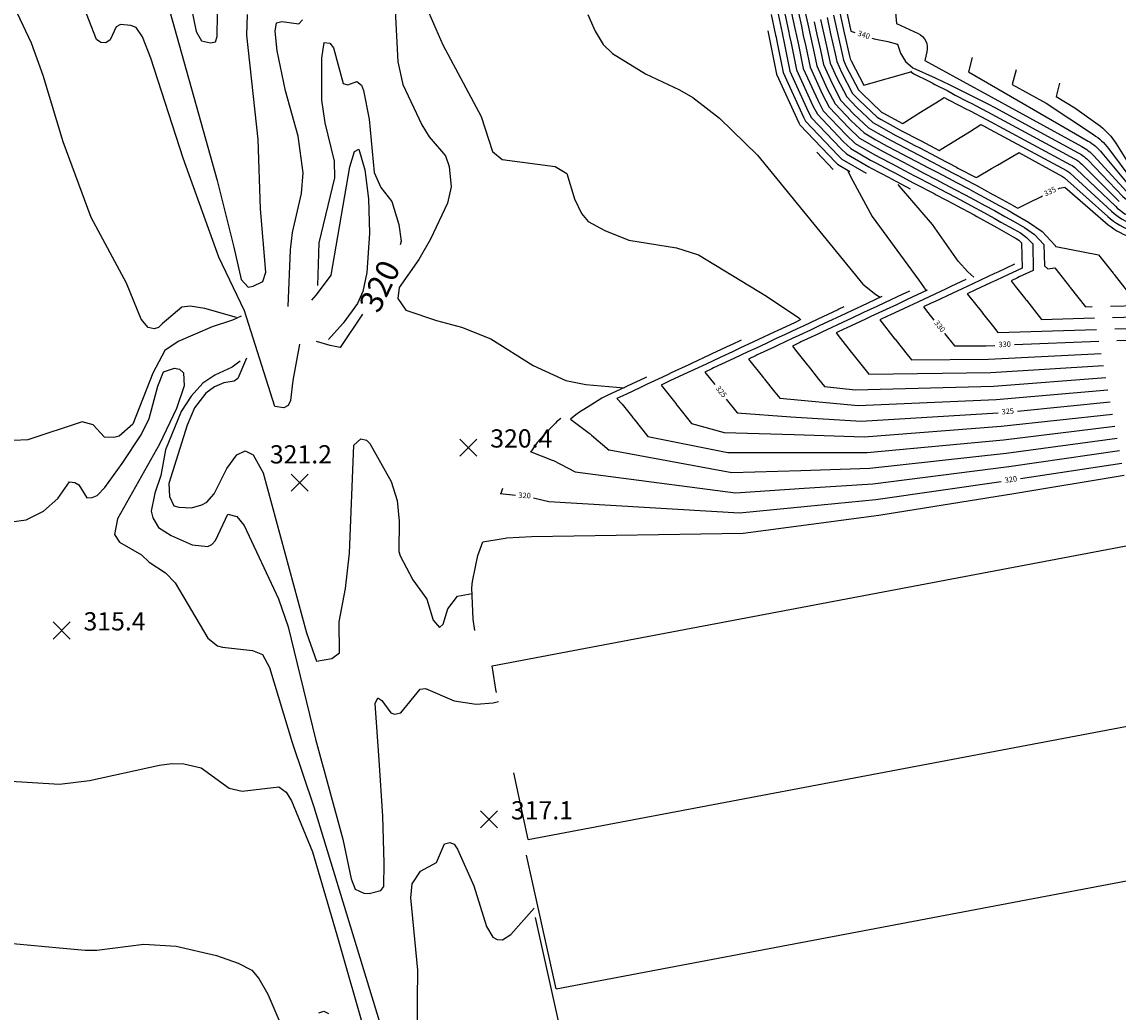
# Model space of a CAD drawing. Units: feet. Extents: x 5734447 to 5771296, y 2303466 to 2323136.
# Drawn here: x 5765582 to 5766064, y 2308124 to 2308559 of the extents above; entities that cross this region are included whole.
import ezdxf

# ---------------------------------------------------------------- set-up
doc = ezdxf.new("R2010")
doc.units = ezdxf.units.FT
doc.header["$MEASUREMENT"] = 0
doc.layers.get('0').update_dxf_attribs({"linetype": 'CONTINUOUS'})
for name, color, linetype in [('T-MAJCONTOUR', 2, 'CONTINUOUS'), ('T-MINCONTOUR', 1, 'CONTINUOUS'), ('T-POINTS', 1, 'CONTINUOUS'), ('T-TEXT', 1, 'CONTINUOUS')]:
    doc.layers.add(name, color=color, linetype=linetype)
doc.styles.add('CP-FGCON$0$L80', font='simplex.shx', dxfattribs={"height": 2.4})

# ---------------------------------------------------------------- blocks, each defined once
blk = doc.blocks.new('$CROSS')
for p, q in [((-0.5, 0.5), (0.5, -0.5)), ((0.5, 0.5), (-0.5, -0.5))]:
    blk.add_line(p, q)

msp = doc.modelspace()

# ---------------------------------------------------------------- linework, layer by layer
at = {"layer": 'T-MAJCONTOUR'}
for points, elevation in [([(5765936.873, 2308600.896), (5765938.106, 2308593.813), (5765938.37, 2308592.456), (5765940.027, 2308583.913), (5765940.259, 2308582.816), (5765942.118, 2308574.024), (5765942.278, 2308573.274), (5765944.233, 2308564.136), (5765944.313, 2308563.762), (5765946.242, 2308554.744), (5765947.52, 2308554.321), (5765947.995, 2308554.167)], 340), ([(5765907.646, 2308594.928), (5765907.928, 2308593.308), (5765908.164, 2308591.95), (5765909.815, 2308583.442), (5765910.085, 2308582.05), (5765911.901, 2308573.457), (5765912.176, 2308572.161), (5765913.985, 2308563.702), (5765914.291, 2308562.273), (5765916.058, 2308554.012), (5765916.406, 2308552.386), (5765916.869, 2308550.376), (5765919.523, 2308537.195), (5765927.545, 2308519.561), (5765928.999, 2308516.783), (5765941.912, 2308503.234), (5765944.31, 2308500.974), (5765954.206, 2308495.209), (5765955.145, 2308494.694), (5765963.098, 2308490.513), (5765964.095, 2308489.989), (5765972.354, 2308485.648)], 330), ([(5765930.185, 2308558.887), (5765931.377, 2308553.317), (5765932.963, 2308546.435), (5765934.217, 2308540.209), (5765938.007, 2308531.88), (5765941.898, 2308524.439), (5765947.619, 2308518.436), (5765953.995, 2308512.429), (5765958.054, 2308510.064), (5765964.013, 2308506.792), (5765966.982, 2308505.231), (5765972.963, 2308502.087), (5765975.964, 2308500.509), (5765981.913, 2308497.382), (5765984.557, 2308495.993), (5765990.863, 2308492.677), (5765992.983, 2308491.56), (5765999.806, 2308487.962), (5766001.33, 2308487.14), (5766008.693, 2308483.171), (5766009.56, 2308482.692), (5766017.518, 2308478.295), (5766017.685, 2308478.201), (5766019.621, 2308477.108), (5766024.607, 2308479.663), (5766029.671, 2308482.135), (5766030.38, 2308482.493)], 335), ([(5765955.495, 2308551.727), (5765956.574, 2308551.376), (5765962.522, 2308550.218), (5765966.782, 2308549.052)], 340), ([(5766037.285, 2308485.643), (5766037.938, 2308485.912), (5766040.235, 2308486.289)], 335), ([(5766018.113, 2308452.489), (5766010.779, 2308449.052), (5766009.331, 2308448.373), (5766003.212, 2308445.506), (5766000.175, 2308444.082), (5765995.171, 2308441.737), (5765991.02, 2308439.791), (5765983.006, 2308436.036), (5765981.864, 2308435.5), (5765978.201, 2308433.784)], 330), ([(5765943.233, 2308433.779), (5765940.956, 2308432.712), (5765940.503, 2308432.499), (5765931.8, 2308428.421), (5765925.31, 2308425.379), (5765922.644, 2308424.13), (5765917.182, 2308421.57), (5765913.489, 2308419.839), (5765909.102, 2308417.783), (5765904.333, 2308415.548), (5765901.043, 2308414.006), (5765895.177, 2308411.257), (5765893.034, 2308410.253), (5765886.021, 2308406.966), (5765885.26, 2308406.609), (5765882.175, 2308405.163)], 325), ([(5765978.201, 2308433.784), (5765980.114, 2308431.374), (5765982.77, 2308428.028)], 330), ([(5765987.379, 2308422.22), (5765987.558, 2308421.995)], 330), ([(5765987.558, 2308421.995), (5765991.761, 2308416.699)], 330), ([(5766063.151, 2308418.991), (5766087.986, 2308419.964)], 330), ([(5765991.761, 2308416.699), (5766005.574, 2308416.735), (5766009.558, 2308416.891)], 330), ([(5766018.123, 2308417.227), (5766055.171, 2308418.678)], 330), ([(5765882.175, 2308405.163), (5765886.506, 2308399.707)], 325), ([(5765891.559, 2308393.341), (5765896.374, 2308387.273)], 325), ([(5766019.463, 2308388.078), (5766060.202, 2308392.094)], 325), ([(5765896.374, 2308387.273), (5765919.869, 2308385.602), (5765950.772, 2308383.641), (5766010.932, 2308387.245)], 325), ([(5766020.816, 2308358.404), (5766065.294, 2308365.188)], 320), ([(5765813.69, 2308348.443), (5765897.333, 2308343.348), (5765927.307, 2308346.3), (5765957.281, 2308349.251), (5766012.337, 2308357.151)], 320), ([(5765793.296, 2308354.039), (5765792.503, 2308351.872)], 320), ([(5765792.237, 2308351.901), (5765799.009, 2308351.151)], 320), ([(5765806.908, 2308349.923), (5765813.69, 2308348.443)], 320)]:
    msp.add_lwpolyline(points, dxfattribs=dict(at, elevation=elevation))
at = {"layer": 'T-MAJCONTOUR', "linetype": 'Continuous', "elevation": 320, "flags": 128}
for points in [[(5765676.511, 2308429.184), (5765662.603, 2308433.091), (5765656.115, 2308434.147), (5765652.457, 2308433.692), (5765643.855, 2308426.337), (5765642.234, 2308424.765), (5765640.288, 2308424.21), (5765637.708, 2308424.673), (5765634.688, 2308428.369), (5765628.111, 2308444.153), (5765612.642, 2308472.959), (5765600.431, 2308506.235), (5765591.527, 2308535.352), (5765586.491, 2308549.483), (5765577.888, 2308567.823), (5765573.47, 2308578.566)], [(5765712.231, 2308443.126), (5765712.852, 2308461.942), (5765719.629, 2308490.414), (5765719.502, 2308497.726), (5765715.362, 2308514.616), (5765713.955, 2308524.577), (5765713.913, 2308542.936), (5765715.02, 2308549.755), (5765717.516, 2308549.576), (5765719.033, 2308547.545), (5765723.38, 2308531.896), (5765725.37, 2308531.241), (5765729.305, 2308532.645), (5765731.328, 2308531.048), (5765732.252, 2308528.753), (5765734.729, 2308516.155), (5765736.972, 2308492.829), (5765739.81, 2308486.237), (5765744.631, 2308480.085), (5765747.768, 2308470.014), (5765748.727, 2308462.701), (5765748.306, 2308460.963)], [(5765731.884, 2308430.583), (5765721.961, 2308415.962), (5765717.546, 2308416.796), (5765711.562, 2308418.617)], [(5765680.841, 2308411.228), (5765677.127, 2308402.326), (5765675.415, 2308401.221), (5765670.886, 2308400.492), (5765666.793, 2308398.692), (5765662.962, 2308395.959), (5765658.004, 2308389.493), (5765654.754, 2308381.912), (5765646.752, 2308356.201), (5765647.085, 2308350.606), (5765648.982, 2308346.425), (5765651.172, 2308345.864), (5765656.772, 2308345.519), (5765661.309, 2308346.965), (5765663.518, 2308348.125), (5765666.707, 2308351.763), (5765672.289, 2308362.857), (5765676.675, 2308368.831), (5765680.238, 2308370.622), (5765683.829, 2308368.903), (5765688.122, 2308360.9), (5765707.269, 2308290.672), (5765711.662, 2308278.342), (5765718.41, 2308279.407), (5765721.658, 2308281.984), (5765721.537, 2308295.518), (5765724.331, 2308310.124), (5765726.155, 2308325.734), (5765727.994, 2308373.14), (5765731.046, 2308375.815), (5765733.611, 2308375.281), (5765734.971, 2308373.759), (5765744.439, 2308357.17), (5765746.992, 2308348.833), (5765747.957, 2308339.727), (5765747.817, 2308326.466), (5765748.406, 2308324.515), (5765753.872, 2308314.005), (5765760.128, 2308305.492), (5765762.796, 2308296.222), (5765765.694, 2308293.08), (5765767.178, 2308294.479), (5765769.292, 2308301.331), (5765773.487, 2308306.781), (5765780.026, 2308307.932)]]:
    msp.add_lwpolyline(points, dxfattribs=at)
at = {"layer": 'T-MAJCONTOUR'}
for points, elevation in [([(5765966.782, 2308549.052), (5765968.071, 2308545.098), (5765970.285, 2308541.502), (5765973.523, 2308538.684), (5765983.279, 2308534.297), (5765986.946, 2308532.551), (5765988.814, 2308531.731), (5766006.718, 2308522.722), (5766009.457, 2308521.24), (5766046.171, 2308501.421, -0.0773766), (5766050.337, 2308498.258), (5766065.741, 2308482.274, 0.2085174), (5766080.511, 2308476.156), (5766097.662, 2308476.472), (5766118.396, 2308475.529), (5766119.982, 2308475.361), (5766121.568, 2308475.194), (5766127.971, 2308474.751)], 340), ([(5766040.211, 2308486.312), (5766058.125, 2308470.81, 0.0887273), (5766068.719, 2308464.512), (5766074.722, 2308462.257)], 335)]:
    msp.add_lwpolyline(points, format="xyb", dxfattribs=dict(at, elevation=elevation))
at = {"layer": 'T-MAJCONTOUR', "linetype": 'Continuous', "elevation": 330}
msp.add_lwpolyline([(5766000.295, 2308446.869), (5765997.693, 2308449.131), (5765993.39, 2308453.882), (5765982.084, 2308469.94), (5765967.592, 2308486.749), (5765967.024, 2308487.532)], dxfattribs=at)
at = {"layer": 'T-MAJCONTOUR', "elevation": 315, "flags": 128}
msp.add_lwpolyline([(5765829.297, 2308068.987), (5765807.853, 2308165.859)], dxfattribs=at)
at = {"layer": 'T-MINCONTOUR', "linetype": 'Continuous'}
for points, elevation in [([(5765655.05, 2308572.605), (5765658.844, 2308554.708), (5765661.135, 2308550.494), (5765665.061, 2308549.691), (5765667.189, 2308550.186), (5765667.948, 2308552.425), (5765668.476, 2308582.497)], 326), ([(5765745.326, 2308580.967), (5765747.321, 2308541.294), (5765749.484, 2308531.441), (5765757.935, 2308513.732), (5765761.114, 2308508.486), (5765768.195, 2308500.098), (5765769.927, 2308495.446), (5765770.826, 2308486.424), (5765769.209, 2308479.287), (5765761.634, 2308463.469), (5765756.589, 2308454.639), (5765747.9, 2308442.362), (5765747.284, 2308437.449), (5765750.868, 2308432.388), (5765764.315, 2308427.788), (5765775.239, 2308424.826), (5765788.193, 2308419.747), (5765806.716, 2308408.012), (5765821.181, 2308401.538), (5765829.929, 2308399.706), (5765846.68, 2308398.318)], 322), ([(5765643.155, 2308578.257), (5765667.954, 2308489.323), (5765675.313, 2308459.946), (5765678.602, 2308445.837), (5765681.65, 2308442.44), (5765683.745, 2308442.937), (5765688.002, 2308444.865), (5765689.298, 2308449.033), (5765687.034, 2308476.879), (5765685.937, 2308507.324), (5765681.038, 2308553.053), (5765681.337, 2308562.084)], 324), ([(5765759.917, 2308565.192), (5765767.022, 2308548.858), (5765783.943, 2308517.368), (5765788.929, 2308501.937), (5765793.133, 2308498.539), (5765816.416, 2308495.416), (5765821.523, 2308492.278), (5765824.965, 2308481.22), (5765827.935, 2308474.76), (5765830.898, 2308471.277), (5765838.273, 2308467.325), (5765848.746, 2308463.06), (5765869.722, 2308459.651), (5765879.365, 2308456.565), (5765909.161, 2308438.474), (5765923.397, 2308428.965), (5765924.332, 2308428.146)], 324), ([(5765699.137, 2308433.923), (5765700.231, 2308458.771), (5765701.147, 2308466.402), (5765704.965, 2308483.523), (5765705.756, 2308492.623), (5765703.571, 2308508.724), (5765698.068, 2308528.683), (5765694.311, 2308546.222), (5765693.515, 2308554.816), (5765694.105, 2308558.43), (5765696.425, 2308558.975), (5765703.827, 2308557.965), (5765705.443, 2308559.837)], 322), ([(5765830.815, 2308562.114), (5765833.927, 2308554.861), (5765837.46, 2308548.941), (5765841.625, 2308544.996), (5765856.039, 2308536.038), (5765871.035, 2308529.027), (5765876.92, 2308525.666), (5765888.529, 2308516.628), (5765905.287, 2308500.357), (5765951.567, 2308443.689), (5765957.255, 2308439.179), (5765959.141, 2308438.111)], 326), ([(5765944.971, 2308493.365), (5765947.08, 2308489.088), (5765955.65, 2308473.49), (5765976.121, 2308445.543), (5765979.137, 2308441.065)], 328), ([(5765678.064, 2308409.947), (5765674.612, 2308407.335), (5765666.935, 2308403.837), (5765661.767, 2308400.353), (5765656.6, 2308394.543), (5765652.127, 2308387.869), (5765645.274, 2308371.06), (5765643.23, 2308359.761), (5765640.568, 2308351.978), (5765638.961, 2308344.106), (5765639.703, 2308341.235), (5765642.266, 2308336.939), (5765647.824, 2308333.477), (5765657.027, 2308329.29), (5765663.859, 2308328.602), (5765665.664, 2308329.507), (5765667.221, 2308331.201), (5765672.612, 2308342.77), (5765676.561, 2308341.839), (5765679.839, 2308337.87), (5765694.937, 2308305.597), (5765699.171, 2308293.422), (5765711.18, 2308244.122), (5765723.141, 2308200.227), (5765726.781, 2308182.761), (5765728.578, 2308178.269), (5765732.403, 2308176.455), (5765734.721, 2308176.327), (5765739.813, 2308177.7), (5765741.191, 2308179.413), (5765741.361, 2308189.647), (5765740.786, 2308210.313), (5765739.177, 2308234.799), (5765737.39, 2308259.765), (5765738.521, 2308262.224), (5765740.256, 2308261.033), (5765744.3, 2308255.616), (5765745.934, 2308254.982), (5765748.669, 2308255.665), (5765757.148, 2308266.019), (5765759.471, 2308266.263), (5765772.058, 2308260.902), (5765781.715, 2308259.465), (5765789.259, 2308260.056), (5765791.468, 2308260.645)], 318), ([(5765577.653, 2308339.49), (5765584.136, 2308340.262), (5765591.677, 2308344.085), (5765598.076, 2308349.701), (5765603.168, 2308356.95), (5765605.478, 2308356.743), (5765607.307, 2308355.729), (5765610.827, 2308349.999), (5765613.17, 2308350.093), (5765615.319, 2308351.073), (5765618.673, 2308354.541), (5765626.313, 2308365.055), (5765634.572, 2308377.703), (5765638.07, 2308384.837), (5765641.905, 2308399.027), (5765644.491, 2308405.266), (5765649.246, 2308406.875), (5765651.413, 2308406.461), (5765653.162, 2308404.784), (5765653.542, 2308399.206), (5765650.124, 2308389.136), (5765642.639, 2308373.527), (5765624.296, 2308340.801), (5765622.944, 2308333.936), (5765625.119, 2308330.474), (5765634.763, 2308325.016), (5765638.088, 2308321.719), (5765645.269, 2308317.075), (5765649.598, 2308312.728), (5765663.863, 2308288.347), (5765668.096, 2308285.092), (5765670.308, 2308284.375), (5765683.491, 2308282.995), (5765687.861, 2308281.194), (5765690.925, 2308275.481), (5765700.895, 2308242.535), (5765710.402, 2308214.325), (5765739.103, 2308120.397)], 316), ([(5765575.043, 2308225.774), (5765598.71, 2308224.383), (5765611.976, 2308225.953), (5765642.709, 2308232.713), (5765648.095, 2308233.451), (5765653.417, 2308233.203), (5765660.916, 2308231.463), (5765673.288, 2308222.512), (5765678.932, 2308221.229), (5765695.026, 2308223.207), (5765698.281, 2308220.726), (5765700.603, 2308216.946), (5765709.842, 2308194.597), (5765720.618, 2308158.211), (5765733.221, 2308113.674)], 314), ([(5765755.911, 2308115.353), (5765755.912, 2308129.639), (5765756.138, 2308142.658), (5765752.992, 2308174.445), (5765753.555, 2308180.587), (5765757.32, 2308186.183), (5765764.282, 2308189.966), (5765767.76, 2308198.159), (5765770.122, 2308198.735), (5765772.133, 2308197.929), (5765773.563, 2308195.797), (5765780.76, 2308179.65), (5765786.253, 2308161.769), (5765789.006, 2308157.178), (5765790.948, 2308156.156), (5765793.308, 2308156.055), (5765796.924, 2308158.288), (5765807.263, 2308169.823)], 316), ([(5765573.558, 2308154.851), (5765598.812, 2308152.449), (5765610.061, 2308151.424), (5765615.22, 2308151.455), (5765635.839, 2308154.016), (5765649.992, 2308153.164), (5765667.635, 2308149.076), (5765677.256, 2308145.682), (5765683.175, 2308142.706), (5765686.349, 2308139.091), (5765690.291, 2308132.197), (5765697.332, 2308115.829)], 312), ([(5765712.64, 2308123.902), (5765714.771, 2308124.733), (5765716.897, 2308123.647)], 312)]:
    msp.add_lwpolyline(points, dxfattribs=dict(at, elevation=elevation))
at = {"layer": 'T-MINCONTOUR'}
for points, elevation in [([(5765965.457, 2308567.986), (5765966.271, 2308558.15), (5765975.776, 2308553.779, -0.3593023), (5765979.651, 2308545.756), (5765978.721, 2308541.956)], 341), ([(5765978.721, 2308541.956), (5766047.761, 2308504.108, -0.0830528), (5766052.967, 2308500.053), (5766067.356, 2308484.396, 0.2103856), (5766079.905, 2308478.899), (5766097.294, 2308478.932), (5766128.272, 2308476.921), (5766130.256, 2308476.711), (5766132.24, 2308476.501), (5766138.72, 2308475.763), (5766140.513, 2308475.573), (5766142.306, 2308475.384), (5766149.194, 2308474.376), (5766181.507, 2308468.456), (5766255.72, 2308462.339, -0.1441417), (5766260.989, 2308460.304), (5766263.719, 2308457.542)], 341), ([(5765972.614, 2308536.886), (5765973.716, 2308536.201), (5765974.208, 2308535.895), (5765980.271, 2308533.056), (5765981.944, 2308532.108), (5765983.154, 2308531.423), (5765988.886, 2308528.547), (5765990.673, 2308527.562), (5765992.13, 2308526.757), (5765997.566, 2308523.988), (5765999.401, 2308522.988), (5766000.982, 2308522.126), (5766006.269, 2308519.411), (5766044.514, 2308498.775, -0.0719647), (5766047.733, 2308496.385), (5766064.112, 2308480.111, 0.2068503)], 339), ([(5765998.013, 2308536.909), (5766050.513, 2308506.555, -0.0861908), (5766056.505, 2308501.451), (5766068.953, 2308486.471, 0.212485), (5766079.279, 2308481.675), (5766096.925, 2308481.392), (5766127.675, 2308479.153), (5766130.256, 2308478.88), (5766132.838, 2308478.607), (5766138.022, 2308478.016), (5766140.451, 2308477.76), (5766142.88, 2308477.503), (5766148.39, 2308476.697), (5766181.104, 2308471.236), (5766260.789, 2308468.197, -0.1669696), (5766266.849, 2308465.854), (5766269.364, 2308463.368)], 342), ([(5766017.15, 2308531.356), (5766032.054, 2308523.25), (5766052.858, 2308509.421, -0.0865364), (5766059.376, 2308503.313), (5766070.581, 2308488.426, 0.2115131), (5766078.543, 2308484.43), (5766099.762, 2308483.405), (5766133.436, 2308480.713), (5766137.324, 2308480.27), (5766140.389, 2308479.946), (5766143.454, 2308479.622), (5766147.586, 2308479.017), (5766150.538, 2308478.705), (5766180.701, 2308474.015), (5766259.468, 2308471.357, -0.1708289), (5766266.889, 2308468.46), (5766270.755, 2308464.625)], 343), ([(5766037.97, 2308531.992), (5766036.371, 2308526.166), (5766044.6, 2308521.126), (5766055.897, 2308513.058, -0.0872852), (5766062.618, 2308505.588), (5766072.104, 2308490.407, 0.2147983), (5766077.9, 2308487.313), (5766094.156, 2308486.221), (5766130.257, 2308483.218), (5766134.034, 2308482.818), (5766136.626, 2308482.523), (5766140.327, 2308482.132), (5766144.027, 2308481.741), (5766146.782, 2308481.338), (5766150.407, 2308480.955), (5766180.297, 2308476.794), (5766257.834, 2308474.84, -0.1778106), (5766266.808, 2308471.286), (5766272.098, 2308465.967)], 344), ([(5765987.25, 2308525.637), (5765989.154, 2308524.682), (5765989.345, 2308524.576), (5765989.501, 2308524.49), (5765997.372, 2308520.48), (5765998.074, 2308520.098), (5765998.679, 2308519.768), (5766005.819, 2308516.101), (5766042.79, 2308496.164, -0.0670253), (5766045.165, 2308494.439), (5766062.46, 2308477.925, 0.2056382), (5766081.688, 2308470.762)], 338), ([(5766003.38, 2308513.812), (5766005.37, 2308512.791), (5766005.475, 2308512.734), (5766005.569, 2308512.683), (5766041.006, 2308493.586, -0.0624944), (5766042.629, 2308492.43), (5766060.73, 2308475.771, 0.2059263), (5766082.351, 2308468.178), (5766089.621, 2308468.676), (5766098.768, 2308469.091), (5766099.178, 2308469.047), (5766099.589, 2308469.004), (5766109.29, 2308469.081), (5766109.456, 2308469.063), (5766109.621, 2308469.046), (5766115.874, 2308468.853), (5766115.883, 2308468.767), (5766115.894, 2308468.682)], 337), ([(5766020.074, 2308501.576), (5766039.196, 2308491.029, -0.0558052), (5766040.105, 2308490.387), (5766059.104, 2308473.486, 0.2039363), (5766082.856, 2308465.492), (5766095.155, 2308466.45), (5766095.191, 2308466.171)], 336)]:
    msp.add_lwpolyline(points, format="xyb", dxfattribs=dict(at, elevation=elevation))
at = {"layer": 'T-MINCONTOUR', "linetype": 'Continuous', "flags": 128}
for points, elevation in [([(5765704.156, 2308417.413), (5765701.174, 2308401.452), (5765700.253, 2308392.679), (5765699.229, 2308390.433), (5765697.231, 2308389.435), (5765693.338, 2308390.092), (5765679.936, 2308432.019), (5765668.771, 2308455.622), (5765653.076, 2308499.105), (5765638.873, 2308542.904), (5765635.138, 2308552.342), (5765632.366, 2308556.441), (5765630.066, 2308557.32), (5765625.483, 2308557.686), (5765623.587, 2308556.639), (5765620.943, 2308550.979), (5765619.062, 2308549.704), (5765616.893, 2308549.815), (5765614.988, 2308551.176), (5765610.676, 2308562.477)], 322), ([(5765709.631, 2308436.674), (5765711.671, 2308439.063), (5765718.102, 2308447.724), (5765726.206, 2308495.261), (5765728.332, 2308501.996), (5765730.143, 2308502.979), (5765732.875, 2308493.876), (5765734.467, 2308481.194), (5765734.923, 2308466.129), (5765733.781, 2308448.855), (5765731.926, 2308440.477), (5765729.682, 2308435.297), (5765723.333, 2308426.665), (5765716.819, 2308419.471)], 318), ([(5765678.503, 2308429.776), (5765674.678, 2308427.955), (5765665.838, 2308425.089), (5765650.931, 2308418.632), (5765645.066, 2308414.605), (5765639.724, 2308404.682), (5765630.996, 2308382.309), (5765624.898, 2308377.03), (5765622.608, 2308376.445), (5765618.538, 2308376.675), (5765613.498, 2308381.948), (5765608.745, 2308383.403), (5765584.796, 2308375.424), (5765578.624, 2308375.082)], 318)]:
    msp.add_lwpolyline(points, dxfattribs=dict(at, elevation=elevation))
at = {"layer": 'T-MINCONTOUR'}
for points, elevation in [([(5765911.296, 2308562.087), (5765913.232, 2308553.037), (5765913.411, 2308552.199), (5765913.65, 2308551.164), (5765916.584, 2308536.592), (5765925.453, 2308517.098), (5765926.419, 2308515.252), (5765940.771, 2308500.193), (5765942.374, 2308498.683), (5765953.014, 2308492.484)], 329), ([(5765917.285, 2308562.46), (5765918.883, 2308554.987), (5765919.4, 2308552.572), (5765920.088, 2308549.587), (5765922.462, 2308537.798), (5765929.638, 2308522.025), (5765931.578, 2308518.314), (5765943.053, 2308506.274), (5765946.247, 2308503.265), (5765954.976, 2308498.18), (5765956.918, 2308497.113), (5765963.875, 2308493.457), (5765965.868, 2308492.409), (5765973.71, 2308488.287), (5765974.819, 2308487.704), (5765982.8, 2308483.509), (5765983.769, 2308482.999), (5765991.61, 2308478.864), (5765992.711, 2308478.284), (5766000.411, 2308474.133), (5766001.599, 2308473.493), (5766009.087, 2308469.355), (5766010.423, 2308468.617), (5766017.597, 2308464.594), (5766018.905, 2308463.855), (5766020.069, 2308463.034), (5766021.192, 2308461.85), (5766021.502, 2308450.801), (5766019.344, 2308449.789), (5766015.147, 2308447.822), (5766010.188, 2308445.498), (5766007.676, 2308444.321), (5766001.032, 2308441.207), (5765997.406, 2308439.508)], 331), ([(5765920.279, 2308562.646), (5765921.709, 2308555.962), (5765922.394, 2308552.758), (5765923.307, 2308548.799), (5765925.401, 2308538.4), (5765931.73, 2308524.489), (5765934.158, 2308519.845), (5765944.195, 2308509.315), (5765948.184, 2308505.556), (5765955.745, 2308501.151), (5765958.692, 2308499.533), (5765964.652, 2308496.4), (5765967.642, 2308494.828), (5765974.273, 2308491.342), (5765976.592, 2308490.123), (5765983.239, 2308486.63), (5765985.542, 2308485.419), (5765991.954, 2308482.038), (5765994.485, 2308480.703), (5766000.641, 2308477.385), (5766003.372, 2308475.913), (5766009.205, 2308472.69), (5766012.197, 2308471.037), (5766017.619, 2308467.996), (5766020.718, 2308466.246), (5766023.476, 2308464.3), (5766026.136, 2308461.495), (5766026.38, 2308449.81), (5766020.201, 2308446.914), (5766019.514, 2308446.593), (5766016.612, 2308445.232)], 332), ([(5765923.273, 2308562.832), (5765924.534, 2308556.937), (5765925.388, 2308552.944), (5765926.526, 2308548.011), (5765928.339, 2308539.003), (5765933.822, 2308526.952), (5765936.738, 2308521.376), (5765945.336, 2308512.355), (5765950.121, 2308507.847), (5765956.515, 2308504.122), (5765960.465, 2308501.952), (5765965.428, 2308499.344), (5765969.416, 2308497.248), (5765974.837, 2308494.398), (5765978.366, 2308492.543), (5765983.678, 2308489.751), (5765987.316, 2308487.838), (5765992.297, 2308485.212), (5765996.258, 2308483.123), (5766000.87, 2308480.637), (5766005.146, 2308478.332), (5766009.324, 2308476.024), (5766013.97, 2308473.456), (5766017.641, 2308471.398), (5766022.531, 2308468.636), (5766026.883, 2308465.566), (5766031.08, 2308461.14), (5766031.374, 2308451.875), (5766032.825, 2308450.512), (5766035.817, 2308450.956)], 333), ([(5765926.267, 2308563.018), (5765927.36, 2308557.912), (5765928.382, 2308553.131), (5765929.745, 2308547.223), (5765931.278, 2308539.606), (5765935.914, 2308529.416), (5765939.318, 2308522.908), (5765946.477, 2308515.396), (5765952.058, 2308510.138), (5765957.285, 2308507.093), (5765962.239, 2308504.372), (5765966.205, 2308502.287), (5765971.189, 2308499.667), (5765975.4, 2308497.454), (5765980.139, 2308494.963), (5765984.117, 2308492.872), (5765989.09, 2308490.258), (5765992.64, 2308488.386), (5765998.032, 2308485.542), (5766001.1, 2308483.889), (5766006.919, 2308480.752), (5766009.442, 2308479.358), (5766015.744, 2308475.876), (5766017.663, 2308474.799), (5766024.343, 2308471.026), (5766030.29, 2308466.832), (5766036.024, 2308460.785), (5766036.03, 2308460.607), (5766036.32, 2308460.335), (5766055.022, 2308456.681)], 334), ([(5765933.011, 2308559.862), (5765934.371, 2308553.503), (5765936.182, 2308545.646), (5765937.156, 2308540.811), (5765940.099, 2308534.343), (5765944.478, 2308525.97), (5765948.76, 2308521.477), (5765955.931, 2308514.72), (5765958.824, 2308513.035), (5765965.786, 2308509.211), (5765967.759, 2308508.174), (5765974.737, 2308504.506), (5765976.527, 2308503.565), (5765983.687, 2308499.802), (5765984.996, 2308499.114), (5765992.637, 2308495.097), (5765993.326, 2308494.733), (5766001.352, 2308490.501), (5766001.929, 2308490.858), (5766008.077, 2308494.468), (5766010.73, 2308496.026), (5766017.409, 2308499.947), (5766020.122, 2308501.54)], 336), ([(5765935.836, 2308560.837), (5765937.365, 2308553.69), (5765939.401, 2308544.858), (5765940.095, 2308541.414), (5765942.191, 2308536.807), (5765947.057, 2308527.501), (5765949.901, 2308524.517), (5765957.868, 2308517.011), (5765959.593, 2308516.006), (5765967.56, 2308511.631), (5765968.536, 2308511.118), (5765976.51, 2308506.926), (5765977.091, 2308506.621), (5765985.12, 2308502.4), (5765985.988, 2308502.941), (5765991.896, 2308506.621), (5765994.264, 2308508.096), (5765998.424, 2308510.687), (5766003.409, 2308513.792)], 337), ([(5765938.662, 2308561.812), (5765940.359, 2308553.876), (5765942.62, 2308544.07), (5765943.034, 2308542.017), (5765944.283, 2308539.27), (5765949.637, 2308529.032), (5765951.043, 2308527.558), (5765959.805, 2308519.302), (5765960.363, 2308518.977), (5765968.936, 2308514.269), (5765969.233, 2308514.421), (5765969.917, 2308514.846), (5765975.76, 2308518.485), (5765978.101, 2308519.944), (5765983.576, 2308523.354), (5765987.246, 2308525.639)], 338), ([(5765941.487, 2308562.787), (5765943.354, 2308554.062), (5765945.839, 2308543.282), (5765945.972, 2308542.62), (5765946.375, 2308541.734), (5765951.937, 2308531.099), (5765972.595, 2308536.909), (5765972.827, 2308537.046), (5765973.039, 2308537.285)], 339), ([(5765909.787, 2308554.96), (5765910.407, 2308552.062), (5765910.417, 2308552.013), (5765910.431, 2308551.952), (5765913.645, 2308535.989), (5765923.361, 2308514.634), (5765923.839, 2308513.721), (5765939.63, 2308497.153), (5765940.437, 2308496.392), (5765945.796, 2308493.27)], 328), ([(5765999.57, 2308543.236), (5765998.013, 2308536.909)], 342), ([(5766018.93, 2308537.771), (5766017.15, 2308531.356)], 343), ([(5765931.284, 2308501.671), (5765938.488, 2308494.112), (5765938.5, 2308494.101), (5765938.577, 2308494.056)], 327), ([(5766055.022, 2308456.681), (5766061.438, 2308448.596), (5766061.72, 2308448.241), (5766061.903, 2308448.003), (5766068.696, 2308439.334)], 334), ([(5766035.817, 2308450.956), (5766042.3, 2308442.787), (5766042.514, 2308442.518), (5766042.657, 2308442.338), (5766049.387, 2308433.859)], 333), ([(5765996.727, 2308445.743), (5765990.163, 2308442.666), (5765987.873, 2308441.593), (5765981.007, 2308438.375), (5765975.728, 2308435.902), (5765971.851, 2308434.084), (5765963.443, 2308430.144), (5765962.695, 2308429.794), (5765958.996, 2308428.06)], 329), ([(5766016.612, 2308445.232), (5766018.486, 2308442.871), (5766023.162, 2308436.979), (5766023.309, 2308436.794), (5766023.407, 2308436.67), (5766030.036, 2308428.318)], 332), ([(5765971.997, 2308440.706), (5765970.137, 2308439.835), (5765969.148, 2308439.371), (5765960.981, 2308435.544), (5765957.622, 2308433.969), (5765951.826, 2308431.253), (5765946.636, 2308428.821), (5765942.67, 2308426.962), (5765935.781, 2308423.733), (5765933.514, 2308422.671), (5765931.823, 2308421.878), (5765924.358, 2308418.38), (5765923.849, 2308418.141), (5765920.586, 2308416.612)], 327), ([(5765979.828, 2308441.1), (5765970.994, 2308436.96), (5765966.296, 2308434.758), (5765961.838, 2308432.669), (5765955.074, 2308429.499), (5765952.683, 2308428.378), (5765944.198, 2308424.401), (5765943.527, 2308424.087), (5765939.791, 2308422.336)], 328), ([(5765997.406, 2308439.508), (5766004.024, 2308431.17), (5766004.081, 2308431.098), (5766004.104, 2308431.07), (5766008.862, 2308425.074), (5766010.821, 2308422.606)], 331), ([(5765959.921, 2308438.323), (5765950.969, 2308434.128), (5765949.075, 2308433.24), (5765941.813, 2308429.837), (5765938.142, 2308428.116), (5765932.657, 2308425.546), (5765928.567, 2308423.628), (5765923.501, 2308421.255), (5765920.516, 2308419.855), (5765914.346, 2308416.964), (5765912.529, 2308416.112), (5765905.19, 2308412.673), (5765904.624, 2308412.408), (5765901.381, 2308410.887)], 326), ([(5766060.255, 2308434.121), (5766084.593, 2308434.708)], 333), ([(5766049.386, 2308433.859), (5766052.284, 2308433.929)], 333), ([(5766061.208, 2308429.144), (5766085.724, 2308429.794)], 332), ([(5765924.03, 2308428.056), (5765922.053, 2308427.129), (5765921.788, 2308427.005), (5765913.848, 2308423.284), (5765912.632, 2308422.714), (5765905.675, 2308419.453), (5765903.476, 2308418.423), (5765897.462, 2308415.604), (5765894.32, 2308414.132), (5765889.154, 2308411.71), (5765885.164, 2308409.841), (5765880.772, 2308407.782), (5765876.009, 2308405.55), (5765872.795, 2308404.044), (5765866.853, 2308401.259), (5765862.97, 2308399.439)], 324), ([(5765958.996, 2308428.06), (5765965.657, 2308419.667), (5765965.693, 2308419.621), (5765965.709, 2308419.602), (5765965.747, 2308419.553), (5765970.49, 2308413.578), (5765972.881, 2308410.566)], 329), ([(5766030.036, 2308428.318), (5766053.23, 2308428.932)], 332), ([(5766062.166, 2308424.141), (5766086.855, 2308424.879)], 331), ([(5765939.791, 2308422.336), (5765941.742, 2308419.878), (5765946.488, 2308413.897), (5765946.523, 2308413.854), (5765946.609, 2308413.745), (5765954.105, 2308404.3)], 328), ([(5766010.821, 2308422.606), (5766054.182, 2308423.902)], 331), ([(5765898.179, 2308419.217), (5765893.881, 2308417.203), (5765893.463, 2308417.007), (5765885.273, 2308413.168), (5765884.308, 2308412.716), (5765876.284, 2308408.955), (5765875.152, 2308408.425), (5765867.416, 2308404.799), (5765865.996, 2308404.134), (5765863.196, 2308402.821), (5765856.84, 2308399.843), (5765853.544, 2308398.298), (5765847.684, 2308395.552), (5765846.407, 2308394.944), (5765843.514, 2308393.555)], 323), ([(5765920.586, 2308416.612), (5765922.556, 2308414.129), (5765927.283, 2308408.173), (5765927.337, 2308408.105), (5765927.471, 2308407.936), (5765932.118, 2308402.081), (5765934.74, 2308398.778)], 327), ([(5765901.381, 2308410.887), (5765907.907, 2308402.664), (5765908.078, 2308402.449), (5765908.151, 2308402.357), (5765908.333, 2308402.128), (5765912.932, 2308396.333), (5765915.041, 2308393.676)], 326), ([(5765972.881, 2308410.566), (5766006.69, 2308410.84), (5766056.176, 2308413.367)], 329), ([(5765954.105, 2308404.3), (5766007.806, 2308404.944), (5766057.182, 2308408.053)], 328), ([(5765856.504, 2308402.962), (5765856.244, 2308402.84), (5765855.983, 2308402.718), (5765848.061, 2308399.005), (5765846.827, 2308398.427), (5765839.571, 2308394.975), (5765836.95, 2308393.715), (5765832.054, 2308390.719), (5765827.07, 2308387.623), (5765825.55, 2308386.385), (5765823.221, 2308384.466)], 322), ([(5765934.74, 2308398.778), (5765948.169, 2308397.397), (5766008.921, 2308399.049), (5766058.188, 2308402.736)], 327), ([(5765862.97, 2308399.439), (5765869.408, 2308391.328), (5765869.668, 2308391.001), (5765869.779, 2308390.86), (5765870.056, 2308390.511), (5765876.365, 2308382.562)], 324), ([(5765915.041, 2308393.676), (5765949.471, 2308390.519), (5766010.037, 2308393.154), (5766059.195, 2308397.417)], 326), ([(5765843.514, 2308393.555), (5765845.828, 2308391.087), (5765850.464, 2308385.272), (5765850.606, 2308385.113), (5765850.918, 2308384.702), (5765857.16, 2308376.838)], 323), ([(5765876.365, 2308382.562), (5765890.638, 2308378.72), (5765921.356, 2308377.742), (5765952.074, 2308376.763), (5766012.268, 2308381.363), (5766061.21, 2308386.769)], 324), ([(5765818.971, 2308384.824), (5765817.085, 2308383.289), (5765816.505, 2308382.812), (5765811.177, 2308377.127), (5765808.58, 2308374.33), (5765806.878, 2308371.941), (5765805.672, 2308370.233)], 321), ([(5765823.221, 2308384.466), (5765831.335, 2308378.378), (5765831.817, 2308378.065), (5765832.45, 2308377.541), (5765840.125, 2308370.953)], 322), ([(5765857.16, 2308376.838), (5765892.312, 2308369.877), (5765922.844, 2308369.881), (5765953.376, 2308369.885), (5766013.384, 2308375.467), (5766062.218, 2308381.442)], 323), ([(5765840.191, 2308370.986), (5765893.986, 2308361.034), (5765924.331, 2308362.021), (5765954.677, 2308363.007), (5766014.5, 2308369.572), (5766063.227, 2308376.111)], 322), ([(5765805.391, 2308370.344), (5765815.037, 2308366.525), (5765815.655, 2308366.327), (5765825.202, 2308361.332)], 321), ([(5765825.202, 2308361.332), (5765895.659, 2308352.191), (5765925.819, 2308354.16), (5765955.979, 2308356.129), (5766015.616, 2308363.677), (5766064.236, 2308370.778)], 321), ([(5765805.99, 2308332.973), (5765899.006, 2308334.505), (5765928.794, 2308338.439), (5765958.582, 2308342.373), (5766017.847, 2308351.886), (5766066.289, 2308359.934)], 319), ([(5765788.789, 2308276.181), (5766184.046, 2308350.987)], 318), ([(5765784.65, 2308330.685), (5765794.459, 2308332.231), (5765795.235, 2308332.408), (5765805.99, 2308332.973)], 319), ([(5765780.421, 2308296.73), (5765779.845, 2308310.416), (5765780.073, 2308313.277), (5765781.404, 2308319.627), (5765782.491, 2308324.655), (5765783.473, 2308327.42), (5765784.65, 2308330.685)], 319), ([(5765781.202, 2308291.789), (5765780.421, 2308296.73)], 319), ([(5765804.503, 2308199.994), (5766253.388, 2308284.949)], 317), ([(5765790.635, 2308264.519), (5765790.614, 2308264.651), (5765790.56, 2308264.992), (5765789.832, 2308269.592), (5765789.673, 2308270.595), (5765789.049, 2308274.532), (5765788.966, 2308275.061), (5765788.789, 2308276.181)], 318), ([(5765816.9, 2308134.491), (5766271.368, 2308220.502)], 316)]:
    msp.add_lwpolyline(points, dxfattribs=dict(at, elevation=elevation))
at = {"layer": 'T-MINCONTOUR', "flags": 128}
for points, elevation in [([(5765804.503, 2308199.994), (5765798.221, 2308229.262)], 317), ([(5765816.9, 2308134.491), (5765803.802, 2308193.078)], 316)]:
    msp.add_lwpolyline(points, dxfattribs=dict(at, elevation=elevation))

# ---------------------------------------------------------------- block references
at = {"layer": 'T-POINTS', "xscale": 7.500000298023224, "yscale": 7.500000298023224, "zscale": 7.500000298023224, "rotation": 0.0005829518846924933}
for p in [(5765778.318, 2308372.042, 320.391), (5765704.233, 2308356.652, 321.218), (5765599.701, 2308291.772, 315.367), (5765787.408, 2308208.825, 317.078)]:
    msp.add_blockref('$CROSS', p, dxfattribs=at)

# ---------------------------------------------------------------- texts
at = {"layer": 'T-MAJCONTOUR', "char_height": 2.4, "attachment_point": 5, "style": 'CP-FGCON$0$L80'}
for s, insert, rotation in [('{340}', (5765951.877, 2308552.904, 340), 341.97689), ('{335}', (5766033.842, 2308484.177, 335), 25.64553), ('{330}', (5765985.095, 2308425.099, 330), 308.4378), ('{330}', (5766013.84, 2308417.059, 330), 2.2441), ('{325}', (5765889.119, 2308396.414, 325), 308.4378), ('{325}', (5766015.198, 2308387.657, 325), 5.63113), ('{320}', (5766016.579, 2308357.76, 320), 8.16531), ('{320}', (5765803.013, 2308350.746, 320), 357.55207)]:
    msp.add_mtext(s, dxfattribs=dict(at, insert=insert, rotation=rotation))
at = {"layer": 'T-TEXT'}
for s, height, rotation, p in [('320', 10, 64.20712, (5765738.897, 2308430.526, 320)), ('320.4', 8, 0.0573, (5765787.917, 2308372.039, 320.391)), ('321.2', 8, 0.0573, (5765691.144, 2308365.054, 321.218)), ('315.4', 8, 0.0573, (5765609.3, 2308291.773, 315.367)), ('317.1', 8, 0.0573, (5765797.007, 2308208.828, 317.078))]:
    msp.add_text(s, height=height, rotation=rotation, dxfattribs=at).set_placement(p)

doc.saveas('drawing.dxf')
